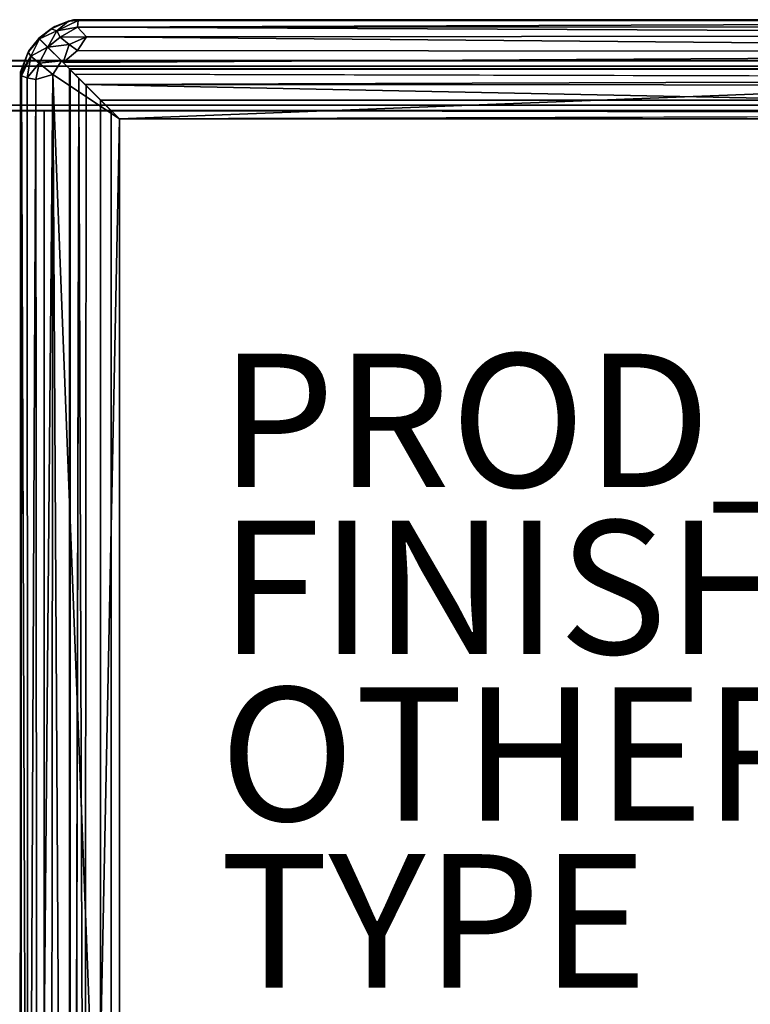
# Model space of a CAD drawing. Units: inches. Extents: x 0 to 56, y -28 to 0.
# Drawn here: x 28 to 39, y -14.8 to 0 of the extents above; entities that cross this region are included whole.
import ezdxf

# ---------------------------------------------------------------- set-up
doc = ezdxf.new("R2010")
doc.units = ezdxf.units.IN
doc.header["$MEASUREMENT"] = 0
for name, color, linetype in [('SEAT-BASE', 5, 'Continuous'), ('SEAT-FINISH', 7, 'Continuous'), ('SEAT-OTHER', 7, 'Continuous'), ('SEAT-PROD_NO', 7, 'Continuous'), ('SEAT-TABLE', 5, 'Continuous'), ('SEAT-TYPE', 7, 'Continuous')]:
    doc.layers.add(name, color=color, linetype=linetype)

msp = doc.modelspace()

# ---------------------------------------------------------------- linework, layer by layer
at = {"layer": 'SEAT-BASE'}
for points, invisible_edges in [([(4.244, -0.61, 11), (4.244, -0.61, 11), (4.244, -0.61, 12.5), (51.744, -0.61, 11)], 4), ([(51.744, -0.61, 11), (51.744, -0.61, 11), (4.244, -0.61, 12.5), (51.744, -0.61, 12.5)], 2), ([(22.306, -0.672, 11), (22.306, -0.672, 11), (4.244, -0.61, 11), (51.744, -0.61, 11)], 11), ([(4.244, -0.61, 12.5), (4.244, -0.61, 12.5), (4.244, -1.36, 12.5), (51.744, -1.36, 12.5)], 9), ([(4.244, -0.61, 12.5), (4.244, -0.61, 12.5), (51.744, -1.36, 12.5), (51.744, -0.61, 12.5)], 2), ([(4.244, -0.693, 12.417), (4.244, -0.693, 12.417), (22.306, -0.693, 11.083), (51.744, -0.693, 12.417)], 6), ([(25.195, -0.839, 12.417), (25.195, -0.839, 12.417), (4.244, -0.693, 12.417), (51.744, -0.693, 12.417)], 11), ([(51.744, -0.693, 12.417), (51.744, -0.693, 12.417), (22.306, -0.693, 11.083), (51.744, -0.693, 11.083)], 2), ([(22.306, -0.693, 11.083), (22.306, -0.693, 11.083), (22.306, -1.277, 11.083), (51.744, -0.693, 11.083)], 6), ([(51.744, -0.769, 12.417), (51.744, -0.769, 12.417), (25.195, -0.839, 12.417), (51.744, -0.693, 12.417)], 6), ([(51.744, -1.277, 12.417), (51.744, -1.277, 12.417), (22.306, -1.277, 12.417), (39.351, -1.122, 12.417)], 13), ([(51.744, -1.277, 11.083), (51.744, -1.277, 11.083), (39.362, -1.234, 11.083), (22.306, -1.277, 11.083)], 6), ([(22.306, -1.36, 11), (22.306, -1.36, 11), (28.009, -1.235, 11), (51.744, -1.36, 11)], 6), ([(22.306, -1.277, 11.083), (22.306, -1.277, 11.083), (22.306, -1.277, 12.417), (51.744, -1.277, 12.417)], 11), ([(22.306, -1.277, 11.083), (22.306, -1.277, 11.083), (51.744, -1.277, 12.417), (51.744, -1.277, 11.083)], 2), ([(4.244, -1.36, 12.5), (4.244, -1.36, 12.5), (22.306, -1.36, 11), (51.744, -1.36, 12.5)], 6), ([(51.744, -1.36, 12.5), (51.744, -1.36, 12.5), (22.306, -1.36, 11), (51.744, -1.36, 11)], 2), ([(28.369, -1.36, 12.5), (28.369, -1.36, 12.5), (28.369, -1.36, 11), (27.619, -1.36, 12.5)], 4), ([(27.619, -23.11, 12.5), (27.619, -23.11, 12.5), (28.369, -1.36, 12.5), (27.619, -1.36, 12.5)], 2), ([(27.619, -23.11, 12.5), (27.619, -23.11, 12.5), (28.369, -23.11, 12.5), (28.369, -1.36, 12.5)], 9), ([(28.369, -23.11, 11), (28.369, -23.11, 11), (27.619, -23.11, 11), (27.619, -1.36, 11)], 9), ([(27.619, -1.36, 12.5), (27.619, -1.36, 12.5), (28.369, -1.36, 11), (27.619, -1.36, 11)], 2), ([(28.369, -23.11, 11), (28.369, -23.11, 11), (27.619, -1.36, 11), (28.369, -1.36, 11)], 2), ([(28.369, -23.11, 12.5), (28.369, -23.11, 12.5), (28.369, -1.36, 11), (28.369, -1.36, 12.5)], 2), ([(28.369, -23.11, 12.5), (28.369, -23.11, 12.5), (28.369, -23.11, 11), (28.369, -1.36, 11)], 9)]:
    msp.add_3dface(points, dxfattribs=dict(at, invisible_edges=invisible_edges))
at = {"layer": 'SEAT-TABLE'}
for points in [[(28.736, -0.019, 13.036), (28.736, -0.019, 13.036), (28.532, -0.097, 14), (28.81, 0.005, 14)], [(28.736, -0.019, 13.036), (28.736, -0.019, 13.036), (28.81, 0.005, 14), (28.881, -0.005, 12.965)], [(55.175, 0.001, 13.053), (55.175, 0.001, 13.053), (28.881, -0.005, 12.965), (28.81, 0.005, 14)], [(55.175, 0.001, 13.053), (55.175, 0.001, 13.053), (28.81, 0.005, 14), (55.202, 0.001, 14)], [(55.145, -0.014, 12.946), (55.145, -0.014, 12.946), (28.881, -0.005, 12.965), (55.175, 0.001, 13.053)], [(28.474, -0.134, 13.045), (28.474, -0.134, 13.045), (28.288, -0.272, 14), (28.532, -0.097, 14)], [(28.3, -0.284, 12.98), (28.3, -0.284, 12.98), (28.288, -0.272, 14), (28.474, -0.134, 13.045)], [(28.559, -0.16, 12.827), (28.559, -0.16, 12.827), (28.3, -0.284, 12.98), (28.474, -0.134, 13.045)], [(28.474, -0.134, 13.045), (28.474, -0.134, 13.045), (28.532, -0.097, 14), (28.736, -0.019, 13.036)], [(28.559, -0.16, 12.827), (28.559, -0.16, 12.827), (28.474, -0.134, 13.045), (28.736, -0.019, 13.036)], [(28.559, -0.16, 12.827), (28.559, -0.16, 12.827), (28.881, -0.005, 12.965), (28.871, -0.108, 12.752)], [(28.559, -0.16, 12.827), (28.559, -0.16, 12.827), (28.736, -0.019, 13.036), (28.881, -0.005, 12.965)], [(28.559, -0.16, 12.827), (28.559, -0.16, 12.827), (28.871, -0.108, 12.752), (28.609, -0.256, 12.684)], [(28.871, -0.108, 12.752), (28.871, -0.108, 12.752), (29.003, -0.251, 12.612), (28.609, -0.256, 12.684)], [(55.145, -0.014, 12.946), (55.145, -0.014, 12.946), (28.871, -0.108, 12.752), (28.881, -0.005, 12.965)], [(55.113, -0.1, 12.766), (55.113, -0.1, 12.766), (28.871, -0.108, 12.752), (55.145, -0.014, 12.946)], [(55.09, -0.23, 12.629), (55.09, -0.23, 12.629), (28.871, -0.108, 12.752), (55.113, -0.1, 12.766)], [(55.09, -0.23, 12.629), (55.09, -0.23, 12.629), (29.003, -0.251, 12.612), (28.871, -0.108, 12.752)], [(28.133, -0.484, 13.027), (28.133, -0.484, 13.027), (28.291, -0.275, 14), (28.299, -0.283, 12.988)], [(28.133, -0.484, 13.027), (28.133, -0.484, 13.027), (28.143, -0.463, 14), (28.291, -0.275, 14)], [(28.133, -0.484, 13.027), (28.133, -0.484, 13.027), (28.299, -0.283, 12.988), (28.17, -0.541, 12.839)], [(28.17, -0.541, 12.839), (28.17, -0.541, 12.839), (28.299, -0.283, 12.988), (28.422, -0.406, 12.669)], [(28.559, -0.16, 12.827), (28.559, -0.16, 12.827), (28.425, -0.409, 12.669), (28.3, -0.284, 12.98)], [(28.559, -0.16, 12.827), (28.559, -0.16, 12.827), (28.609, -0.256, 12.684), (28.425, -0.409, 12.669)], [(28.744, -0.369, 12.569), (28.744, -0.369, 12.569), (28.425, -0.409, 12.669), (28.609, -0.256, 12.684)], [(28.609, -0.256, 12.684), (28.609, -0.256, 12.684), (29.003, -0.251, 12.612), (28.744, -0.369, 12.569)], [(28.744, -0.369, 12.569), (28.744, -0.369, 12.569), (29.003, -0.251, 12.612), (28.868, -0.458, 12.519)], [(55.163, -0.482, 12.512), (55.163, -0.482, 12.512), (28.868, -0.458, 12.519), (29.003, -0.251, 12.612)], [(55.163, -0.482, 12.512), (55.163, -0.482, 12.512), (29.003, -0.251, 12.612), (55.09, -0.23, 12.629)], [(28.17, -0.541, 12.839), (28.17, -0.541, 12.839), (28.422, -0.406, 12.669), (28.295, -0.648, 12.64)], [(28.422, -0.406, 12.669), (28.422, -0.406, 12.669), (28.63, -0.614, 12.514), (28.295, -0.648, 12.64)], [(28.744, -0.369, 12.569), (28.744, -0.369, 12.569), (28.655, -0.639, 12.503), (28.425, -0.409, 12.669)], [(28.868, -0.458, 12.519), (28.868, -0.458, 12.519), (28.655, -0.639, 12.503), (28.744, -0.369, 12.569)], [(28.133, -0.484, 13.027), (28.133, -0.484, 13.027), (28.015, -0.778, 14), (28.143, -0.463, 14)], [(28.015, -0.805, 13.053), (28.015, -0.805, 13.053), (28.015, -0.778, 14), (28.133, -0.484, 13.027)], [(28.015, -0.805, 13.053), (28.015, -0.805, 13.053), (28.133, -0.484, 13.027), (28.17, -0.541, 12.839)], [(28.015, -0.805, 13.053), (28.015, -0.805, 13.053), (28.17, -0.541, 12.839), (28.03, -0.835, 12.946)], [(28.03, -0.835, 12.946), (28.03, -0.835, 12.946), (28.17, -0.541, 12.839), (28.116, -0.867, 12.766)], [(28.116, -0.867, 12.766), (28.116, -0.867, 12.766), (28.17, -0.541, 12.839), (28.295, -0.648, 12.64)], [(55.163, -0.482, 12.512), (55.163, -0.482, 12.512), (28.655, -0.639, 12.503), (28.868, -0.458, 12.519)], [(29.498, -1.482, 12.5), (29.498, -1.482, 12.5), (28.655, -0.639, 12.503), (55.163, -0.482, 12.512)], [(29.498, -1.482, 12.5), (29.498, -1.482, 12.5), (55.163, -0.482, 12.512), (54.498, -1.482, 12.5)], [(28.116, -0.867, 12.766), (28.116, -0.867, 12.766), (28.295, -0.648, 12.64), (28.246, -0.89, 12.629)], [(28.295, -0.648, 12.64), (28.295, -0.648, 12.64), (28.498, -0.817, 12.512), (28.246, -0.89, 12.629)], [(28.295, -0.648, 12.64), (28.295, -0.648, 12.64), (28.63, -0.614, 12.514), (28.498, -0.817, 12.512)], [(28.63, -0.614, 12.514), (28.63, -0.614, 12.514), (29.498, -1.482, 12.5), (28.498, -0.817, 12.512)], [(28.762, -0.746, 13.399), (28.762, -0.746, 13.399), (28.748, -0.732, 14), (28.748, -27.232, 14)], [(55.234, -0.746, 13.399), (55.234, -0.746, 13.399), (55.248, -0.732, 14), (28.748, -0.732, 14)], [(55.234, -0.746, 13.399), (55.234, -0.746, 13.399), (28.748, -0.732, 14), (28.754, -0.738, 13.436)], [(28.015, -0.805, 13.053), (28.015, -0.805, 13.053), (28.011, -27.17, 14), (28.015, -0.778, 14)], [(28.015, -0.805, 13.053), (28.015, -0.805, 13.053), (28.021, -27.099, 12.965), (28.011, -27.17, 14)], [(28.03, -0.835, 12.946), (28.03, -0.835, 12.946), (28.021, -27.099, 12.965), (28.015, -0.805, 13.053)], [(28.03, -0.835, 12.946), (28.03, -0.835, 12.946), (28.124, -27.109, 12.752), (28.021, -27.099, 12.965)], [(28.116, -0.867, 12.766), (28.116, -0.867, 12.766), (28.124, -27.109, 12.752), (28.03, -0.835, 12.946)], [(28.246, -0.89, 12.629), (28.246, -0.89, 12.629), (28.124, -27.109, 12.752), (28.116, -0.867, 12.766)], [(28.498, -0.817, 12.512), (28.498, -0.817, 12.512), (28.267, -26.977, 12.612), (28.246, -0.89, 12.629)], [(28.498, -0.817, 12.512), (28.498, -0.817, 12.512), (28.474, -27.112, 12.519), (28.267, -26.977, 12.612)], [(28.498, -0.817, 12.512), (28.498, -0.817, 12.512), (28.655, -27.325, 12.503), (28.474, -27.112, 12.519)], [(29.498, -26.482, 12.5), (29.498, -26.482, 12.5), (28.498, -0.817, 12.512), (29.498, -1.482, 12.5)], [(29.498, -26.482, 12.5), (29.498, -26.482, 12.5), (28.655, -27.325, 12.503), (28.498, -0.817, 12.512)], [(28.762, -0.746, 13.399), (28.762, -0.746, 13.399), (28.748, -27.232, 14), (28.754, -27.226, 13.436)], [(55.106, -0.874, 13.274), (55.106, -0.874, 13.274), (28.828, -0.812, 13.314), (28.982, -0.966, 13.251)], [(28.89, -0.874, 13.274), (28.89, -0.874, 13.274), (28.828, -27.152, 13.314), (28.982, -26.998, 13.251)], [(28.982, -26.998, 13.251), (28.982, -26.998, 13.251), (28.998, -0.982, 13.25), (28.89, -0.874, 13.274)], [(28.982, -0.966, 13.251), (28.982, -0.966, 13.251), (54.998, -0.982, 13.25), (55.106, -0.874, 13.274)], [(28.246, -0.89, 12.629), (28.246, -0.89, 12.629), (28.267, -26.977, 12.612), (28.124, -27.109, 12.752)], [(54.498, -1.482, 13.25), (54.498, -1.482, 13.25), (28.982, -0.966, 13.251), (29.498, -1.482, 13.25)], [(54.498, -1.482, 13.25), (54.498, -1.482, 13.25), (54.998, -0.982, 13.25), (28.982, -0.966, 13.251)], [(29.498, -1.482, 13.25), (29.498, -1.482, 13.25), (28.998, -0.982, 13.25), (28.982, -26.998, 13.251)], [(54.581, -1.399, 12.875), (54.581, -1.399, 12.875), (29.373, -1.357, 12.773), (29.498, -1.482, 13.1)], [(29.498, -1.482, 13.25), (29.498, -1.482, 13.25), (28.982, -26.998, 13.251), (29.498, -26.482, 13.25)]]:
    msp.add_3dface(points, dxfattribs=at)
for points, invisible_edges in [([(28.81, 0.005, 14), (28.81, 0.005, 14), (28.532, -0.097, 14), (28.748, -0.732, 14)], 13), ([(55.248, -0.732, 14), (55.248, -0.732, 14), (28.81, 0.005, 14), (28.748, -0.732, 14)], 6), ([(55.248, -0.732, 14), (55.248, -0.732, 14), (55.202, 0.001, 14), (28.81, 0.005, 14)], 11), ([(28.748, -0.732, 14), (28.748, -0.732, 14), (28.532, -0.097, 14), (28.288, -0.272, 14)], 2), ([(28.748, -0.732, 14), (28.748, -0.732, 14), (28.291, -0.275, 14), (28.143, -0.463, 14)], 9), ([(28.811, -0.795, 12.906), (28.811, -0.795, 12.906), (28.288, -0.272, 14), (28.3, -0.284, 12.98)], 11), ([(28.754, -0.738, 13.436), (28.754, -0.738, 13.436), (28.748, -0.732, 14), (28.288, -0.272, 14)], 9), ([(28.811, -0.795, 12.906), (28.811, -0.795, 12.906), (28.868, -0.852, 13.012), (28.288, -0.272, 14)], 13), ([(28.762, -0.746, 13.399), (28.762, -0.746, 13.399), (28.299, -0.283, 12.988), (28.291, -0.275, 14)], 11), ([(28.762, -0.746, 13.399), (28.762, -0.746, 13.399), (28.291, -0.275, 14), (28.748, -0.732, 14)], 2), ([(28.299, -0.283, 12.988), (28.299, -0.283, 12.988), (28.762, -0.746, 13.399), (28.422, -0.406, 12.669)], 6), ([(28.811, -0.795, 12.906), (28.811, -0.795, 12.906), (28.3, -0.284, 12.98), (28.425, -0.409, 12.669)], 11), ([(28.422, -0.406, 12.669), (28.422, -0.406, 12.669), (28.89, -0.874, 13.274), (28.63, -0.614, 12.514)], 6), ([(28.422, -0.406, 12.669), (28.422, -0.406, 12.669), (28.762, -0.746, 13.399), (28.89, -0.874, 13.274)], 11), ([(28.811, -0.795, 12.906), (28.811, -0.795, 12.906), (28.425, -0.409, 12.669), (28.858, -0.842, 12.739)], 6), ([(28.858, -0.842, 12.739), (28.858, -0.842, 12.739), (28.425, -0.409, 12.669), (28.655, -0.639, 12.503)], 11), ([(28.748, -0.732, 14), (28.748, -0.732, 14), (28.143, -0.463, 14), (28.015, -0.778, 14)], 11), ([(4.248, -0.607, 11), (4.248, -0.607, 11), (4.248, -0.607, 12.5), (51.748, -0.607, 11)], 4), ([(51.748, -0.607, 11), (51.748, -0.607, 11), (4.248, -0.607, 12.5), (51.748, -0.607, 12.5)], 2), ([(22.31, -0.669, 11), (22.31, -0.669, 11), (4.248, -0.607, 11), (51.748, -0.607, 11)], 11), ([(4.248, -0.607, 12.5), (4.248, -0.607, 12.5), (4.248, -1.357, 12.5), (51.748, -1.357, 12.5)], 9), ([(4.248, -0.607, 12.5), (4.248, -0.607, 12.5), (51.748, -1.357, 12.5), (51.748, -0.607, 12.5)], 2), ([(4.248, -0.69, 12.417), (4.248, -0.69, 12.417), (22.31, -0.69, 11.083), (51.748, -0.69, 12.417)], 6), ([(25.199, -0.836, 12.417), (25.199, -0.836, 12.417), (4.248, -0.69, 12.417), (51.748, -0.69, 12.417)], 11), ([(51.748, -0.69, 12.417), (51.748, -0.69, 12.417), (22.31, -0.69, 11.083), (51.748, -0.69, 11.083)], 2), ([(22.31, -0.69, 11.083), (22.31, -0.69, 11.083), (22.31, -1.274, 11.083), (51.748, -0.69, 11.083)], 6), ([(51.748, -0.766, 12.417), (51.748, -0.766, 12.417), (25.199, -0.836, 12.417), (51.748, -0.69, 12.417)], 6), ([(28.748, -0.732, 14), (28.748, -0.732, 14), (28.011, -27.17, 14), (28.748, -27.232, 14)], 6), ([(28.748, -0.732, 14), (28.748, -0.732, 14), (28.015, -0.778, 14), (28.011, -27.17, 14)], 11), ([(28.63, -0.614, 12.514), (28.63, -0.614, 12.514), (28.868, -0.852, 12.738), (28.989, -0.973, 12.739)], 11), ([(28.63, -0.614, 12.514), (28.63, -0.614, 12.514), (29.498, -1.482, 12.747), (29.498, -1.482, 12.5)], 2), ([(28.63, -0.614, 12.514), (28.63, -0.614, 12.514), (29.217, -1.201, 12.747), (29.498, -1.482, 12.747)], 11), ([(28.63, -0.614, 12.514), (28.63, -0.614, 12.514), (28.811, -0.795, 12.844), (28.868, -0.852, 12.738)], 11), ([(28.655, -0.639, 12.503), (28.655, -0.639, 12.503), (28.979, -0.963, 12.738), (28.858, -0.842, 12.739)], 11), ([(29.217, -1.201, 12.747), (29.217, -1.201, 12.747), (28.655, -0.639, 12.503), (29.498, -1.482, 12.5)], 11), ([(28.754, -0.738, 13.436), (28.754, -0.738, 13.436), (28.868, -0.852, 13.012), (28.828, -0.812, 13.314)], 6), ([(55.234, -0.746, 13.399), (55.234, -0.746, 13.399), (28.754, -0.738, 13.436), (28.828, -0.812, 13.314)], 9), ([(28.762, -0.746, 13.399), (28.762, -0.746, 13.399), (28.754, -27.226, 13.436), (28.828, -27.152, 13.314)], 9), ([(28.762, -0.746, 13.399), (28.762, -0.746, 13.399), (28.828, -27.152, 13.314), (28.89, -0.874, 13.274)], 2), ([(28.89, -0.874, 13.274), (28.89, -0.874, 13.274), (28.858, -0.842, 13.011), (28.811, -0.795, 12.844)], 11), ([(55.234, -0.746, 13.399), (55.234, -0.746, 13.399), (28.828, -0.812, 13.314), (55.106, -0.874, 13.274)], 2), ([(28.948, -0.932, 13.03), (28.948, -0.932, 13.03), (28.828, -0.812, 13.314), (28.868, -0.852, 13.012)], 6), ([(28.948, -0.932, 13.03), (28.948, -0.932, 13.03), (28.982, -0.966, 13.251), (28.828, -0.812, 13.314)], 11), ([(28.998, -0.982, 13.25), (28.998, -0.982, 13.25), (28.979, -0.963, 13.012), (28.858, -0.842, 13.011)], 11), ([(28.998, -0.982, 13.25), (28.998, -0.982, 13.25), (28.858, -0.842, 13.011), (28.89, -0.874, 13.274)], 6), ([(28.948, -0.932, 13.03), (28.948, -0.932, 13.03), (29.01, -0.994, 12.974), (28.982, -0.966, 13.251)], 13), ([(29.498, -1.482, 13.25), (29.498, -1.482, 13.25), (28.979, -0.963, 13.012), (28.998, -0.982, 13.25)], 6), ([(29.498, -1.482, 13.25), (29.498, -1.482, 13.25), (29.036, -1.02, 12.906), (28.979, -0.963, 13.012)], 11), ([(29.217, -1.201, 12.747), (29.217, -1.201, 12.747), (29.036, -1.02, 12.844), (28.979, -0.963, 12.738)], 11), ([(28.982, -0.966, 13.251), (28.982, -0.966, 13.251), (29.217, -1.201, 13.003), (29.498, -1.482, 13.003)], 11), ([(28.982, -0.966, 13.251), (28.982, -0.966, 13.251), (29.498, -1.482, 13.003), (29.498, -1.482, 13.25)], 2), ([(28.989, -0.973, 12.739), (28.989, -0.973, 12.739), (29.036, -1.02, 12.906), (29.217, -1.201, 12.747)], 13), ([(29.217, -1.201, 13.003), (29.217, -1.201, 13.003), (29.01, -0.994, 12.974), (29.036, -1.02, 12.844)], 11), ([(29.036, -1.02, 12.906), (29.036, -1.02, 12.906), (29.217, -1.201, 13.003), (29.217, -1.201, 12.747)], 11), ([(29.217, -1.201, 13.003), (29.217, -1.201, 13.003), (29.036, -1.02, 12.844), (29.217, -1.201, 12.747)], 6), ([(51.748, -1.274, 12.417), (51.748, -1.274, 12.417), (22.31, -1.274, 12.417), (39.355, -1.119, 12.417)], 13), ([(51.748, -1.274, 11.083), (51.748, -1.274, 11.083), (39.366, -1.231, 11.083), (22.31, -1.274, 11.083)], 6), ([(22.31, -1.357, 11), (22.31, -1.357, 11), (28.013, -1.232, 11), (51.748, -1.357, 11)], 6), ([(22.31, -1.274, 11.083), (22.31, -1.274, 11.083), (22.31, -1.274, 12.417), (51.748, -1.274, 12.417)], 11), ([(22.31, -1.274, 11.083), (22.31, -1.274, 11.083), (51.748, -1.274, 12.417), (51.748, -1.274, 11.083)], 2), ([(29.217, -26.763, 12.747), (29.217, -26.763, 12.747), (29.217, -1.201, 12.747), (29.217, -1.201, 13.003)], 9), ([(29.217, -26.763, 12.747), (29.217, -26.763, 12.747), (29.217, -1.201, 13.003), (29.217, -26.763, 13.003)], 2), ([(29.217, -26.763, 13.003), (29.217, -26.763, 13.003), (29.217, -1.201, 13.003), (29.498, -1.482, 13.003)], 9), ([(29.498, -26.482, 12.747), (29.498, -26.482, 12.747), (29.217, -1.201, 12.747), (29.217, -26.763, 12.747)], 2), ([(29.498, -1.482, 13.25), (29.498, -1.482, 13.25), (29.498, -1.482, 13.003), (29.217, -1.201, 13.003)], 9), ([(29.498, -26.482, 12.747), (29.498, -26.482, 12.747), (29.498, -1.482, 12.747), (29.217, -1.201, 12.747)], 9), ([(29.217, -1.201, 12.747), (29.217, -1.201, 12.747), (54.779, -1.201, 12.747), (54.779, -1.201, 13.003)], 9), ([(29.217, -1.201, 12.747), (29.217, -1.201, 12.747), (54.779, -1.201, 13.003), (29.217, -1.201, 13.003)], 2), ([(29.217, -1.201, 13.003), (29.217, -1.201, 13.003), (54.779, -1.201, 13.003), (54.498, -1.482, 13.003)], 9), ([(29.217, -1.201, 13.003), (29.217, -1.201, 13.003), (54.498, -1.482, 13.003), (29.498, -1.482, 13.003)], 2), ([(29.217, -1.201, 12.747), (29.217, -1.201, 12.747), (29.498, -1.482, 12.5), (29.498, -1.482, 12.747)], 2), ([(29.498, -1.482, 12.747), (29.498, -1.482, 12.747), (54.779, -1.201, 12.747), (29.217, -1.201, 12.747)], 2), ([(29.498, -1.482, 12.747), (29.498, -1.482, 12.747), (54.498, -1.482, 12.747), (54.779, -1.201, 12.747)], 9), ([(4.248, -1.357, 12.5), (4.248, -1.357, 12.5), (22.31, -1.357, 11), (51.748, -1.357, 12.5)], 6), ([(51.748, -1.357, 12.5), (51.748, -1.357, 12.5), (22.31, -1.357, 11), (51.748, -1.357, 11)], 2), ([(29.373, -1.357, 12.773), (29.373, -1.357, 12.773), (54.581, -1.399, 12.875), (54.623, -26.607, 12.773)], 9), ([(29.373, -1.357, 12.773), (29.373, -1.357, 12.773), (54.623, -26.607, 12.773), (29.373, -26.607, 12.8)], 2), ([(29.498, -1.482, 13.1), (29.498, -1.482, 13.1), (29.373, -1.357, 12.773), (29.373, -26.607, 12.8)], 9), ([(54.498, -26.482, 13.1), (54.498, -26.482, 13.1), (54.581, -1.399, 12.875), (29.498, -1.482, 13.1)], 9), ([(29.217, -26.763, 13.003), (29.217, -26.763, 13.003), (29.498, -1.482, 13.003), (29.498, -26.482, 13.003)], 2), ([(29.498, -1.482, 13.1), (29.498, -1.482, 13.1), (29.373, -26.607, 12.8), (29.498, -26.482, 13.062)], 2), ([(54.498, -26.482, 13.1), (54.498, -26.482, 13.1), (29.498, -1.482, 13.1), (29.498, -26.482, 13.062)], 2), ([(29.498, -1.482, 12.5), (29.498, -1.482, 12.5), (29.498, -26.482, 12.747), (29.498, -26.482, 12.5)], 2), ([(29.498, -1.482, 12.5), (29.498, -1.482, 12.5), (29.498, -1.482, 12.747), (29.498, -26.482, 12.747)], 9), ([(29.498, -1.482, 13.003), (29.498, -1.482, 13.003), (29.498, -1.482, 13.25), (29.498, -26.482, 13.25)], 9), ([(29.498, -1.482, 13.003), (29.498, -1.482, 13.003), (29.498, -26.482, 13.25), (29.498, -26.482, 13.003)], 2), ([(54.498, -1.482, 12.5), (54.498, -1.482, 12.5), (29.498, -1.482, 12.747), (29.498, -1.482, 12.5)], 2), ([(54.498, -1.482, 12.5), (54.498, -1.482, 12.5), (54.498, -1.482, 12.747), (29.498, -1.482, 12.747)], 9), ([(54.498, -1.482, 13.003), (54.498, -1.482, 13.003), (54.498, -1.482, 13.25), (29.498, -1.482, 13.25)], 9), ([(54.498, -1.482, 13.003), (54.498, -1.482, 13.003), (29.498, -1.482, 13.25), (29.498, -1.482, 13.003)], 2)]:
    msp.add_3dface(points, dxfattribs=dict(at, invisible_edges=invisible_edges))

# ---------------------------------------------------------------- texts
at = {"layer": 'SEAT-FINISH'}
msp.add_attdef('FINISH', (31, -9.5), '', height=2, dxfattribs=at)
at = {"layer": 'SEAT-OTHER'}
msp.add_attdef('OTHER', (31, -12), '', height=2, dxfattribs=at)
at = {"layer": 'SEAT-PROD_NO', "flags": 8}
msp.add_attdef('PROD_NO', (31, -7), 'SX1NRQ', height=2, dxfattribs=at)
at = {"layer": 'SEAT-TYPE', "flags": 2}
msp.add_attdef('TYPE', (31, -14.5), 'SEAT', height=2, dxfattribs=at)

doc.saveas('drawing.dxf')
